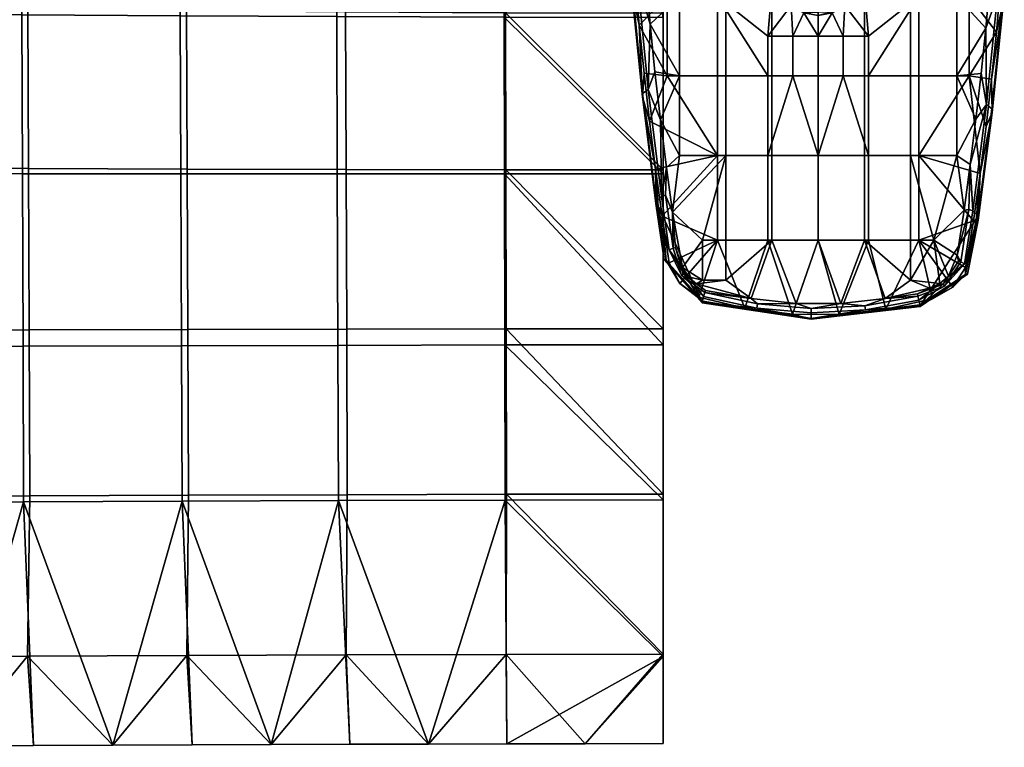
# Model space of a CAD drawing. Extents: x -926620 to 924732, y -1850861 to 815.
# Drawn here: x -837 to -819, y 752 to 765 of the extents above; entities that cross this region are included whole.
import ezdxf

# ---------------------------------------------------------------- set-up
doc = ezdxf.new("R2010")
doc.units = 0
doc.header["$MEASUREMENT"] = 0
doc.layers.add('DEFAULT', color=7, linetype='Continuous')

msp = doc.modelspace()

# ---------------------------------------------------------------- meshes
at = {"layer": 'DEFAULT'}
mesh = msp.add_polyface(dxfattribs=at)
corners = [(-837.13, 765.319, 39.206), (-834.217, 765.302, 39.297), (-834.205, 762.402, 39.298), (-837.119, 762.403, 39.206), (-837.141, 768.265, 39.205), (-834.228, 768.227, 39.296), (-837.153, 771.443, 39.204), (-834.24, 771.375, 39.296), (-840.278, 762.405, 39.141), (-837.107, 759.233, 39.207), (-840.267, 759.223, 39.142), (-840.287, 765.338, 39.14), (-840.297, 768.307, 39.139), (-840.307, 771.516, 39.138), (-843.163, 762.407, 39.107), (-843.156, 759.216, 39.108), (-843.17, 765.353, 39.106), (-843.177, 768.34, 39.105), (-843.184, 771.574, 39.104), (-846.194, 762.409, 39.091), (-846.19, 759.212, 39.092), (-846.197, 765.364, 39.09), (-846.201, 768.364, 39.09), (-846.204, 771.616, 39.089), (-848.947, 759.734, 39.09), (-848.947, 761.068, 39.09), (-848.947, 762.422, 39.09), (-848.947, 763.776, 39.089), (-848.947, 765.13, 39.089), (-848.947, 766.484, 39.089), (-848.947, 768.382, 39.088), (-847.478, 774.076, 39.086), (-848.947, 770.28, 39.088), (-848.947, 772.178, 39.087), (-835.71, 774.076, 39.245), (-838.663, 774.076, 39.168), (-841.601, 774.076, 39.12), (-844.539, 774.076, 39.095), (-840.111, 768.689, 46.12), (-837.03, 768.624, 46.186), (-837.041, 771.448, 46.185), (-840.12, 771.551, 46.119), (-840.101, 765.463, 46.121), (-837.018, 765.432, 46.187), (-840.092, 762.504, 46.121), (-837.008, 762.497, 46.188), (-840.082, 759.529, 46.122), (-836.996, 759.536, 46.188), (-843.091, 768.742, 46.082), (-843.097, 771.635, 46.082), (-843.084, 765.488, 46.083), (-843.077, 762.511, 46.084), (-843.071, 759.523, 46.085), (-845.991, 768.777, 46.065), (-845.993, 771.689, 46.065), (-845.987, 765.504, 46.066), (-845.984, 762.515, 46.067), (-845.981, 759.52, 46.068), (-848.947, 772.103, 46.061), (-848.947, 770.131, 46.062), (-846.898, 774.076, 46.062), (-848.947, 768.158, 46.062), (-848.947, 766.186, 46.063), (-848.947, 764.213, 46.063), (-848.947, 762.241, 46.064), (-848.947, 760.268, 46.064), (-838.271, 774.076, 46.153), (-841.145, 774.076, 46.102), (-844.021, 774.076, 46.073)]
mesh.append_faces([[corners[k] for k in face] for face in [(0, 1, 2, 3), (4, 5, 1, 0), (6, 7, 5, 4), (8, 3, 9, 10), (11, 0, 3, 8), (12, 4, 0, 11), (13, 6, 4, 12), (14, 8, 10, 15), (16, 11, 8, 14), (17, 12, 11, 16), (18, 13, 12, 17), (19, 14, 15, 20), (21, 16, 14, 19), (22, 17, 16, 21), (23, 18, 17, 22), (24, 25, 20), (25, 26, 19), (26, 27, 19), (27, 28, 21), (28, 29, 21), (29, 30, 31), (30, 32, 31), (32, 33, 31), (7, 6, 34), (6, 13, 35), (13, 18, 36), (19, 20, 25), (21, 19, 27), (22, 21, 31), (18, 23, 37), (23, 22, 31), (21, 29, 31), (38, 39, 40, 41), (42, 43, 39, 38), (44, 45, 43, 42), (46, 47, 45, 44), (48, 38, 41, 49), (50, 42, 38, 48), (51, 44, 42, 50), (52, 46, 44, 51), (53, 48, 49, 54), (55, 50, 48, 53), (56, 51, 50, 55), (57, 52, 51, 56), (58, 59, 60), (59, 61, 60), (61, 62, 53), (62, 63, 55), (63, 64, 55), (64, 65, 56), (41, 40, 66), (49, 41, 67), (54, 49, 68), (53, 54, 60), (55, 53, 62), (56, 55, 64), (60, 61, 53)]])
mesh = msp.add_polyface(dxfattribs=at)
corners = [(-825.341, 768.54, 45.068), (-825.341, 763.004, 45.068), (-825.341, 763.004, 43.318), (-825.341, 768.54, 43.318), (-825.341, 762.402, 39.818), (-825.341, 765.275, 39.818), (-825.341, 768.163, 39.818), (-825.341, 774.076, 39.818), (-825.341, 774.076, 46.818), (-825.341, 771.174, 46.818), (-825.341, 768.451, 46.818), (-825.341, 765.35, 46.818), (-825.341, 762.475, 46.818), (-831.339, 765.288, 39.423), (-828.263, 765.278, 39.601), (-828.257, 762.401, 39.601), (-831.329, 762.401, 39.423), (-831.349, 768.194, 39.422), (-828.269, 768.17, 39.6), (-831.359, 771.318, 39.421), (-828.276, 771.275, 39.6), (-834.217, 765.302, 39.297), (-834.205, 762.402, 39.298), (-834.228, 768.227, 39.296), (-834.24, 771.375, 39.296), (-825.341, 774.076, 39.818), (-825.341, 768.163, 39.818), (-826.821, 774.076, 39.702), (-825.341, 765.275, 39.818), (-825.341, 762.402, 39.818), (-832.745, 774.076, 39.356), (-831.263, 774.076, 39.426), (-829.782, 774.076, 39.507), (-828.301, 774.076, 39.598), (-831.187, 768.506, 46.413), (-828.242, 768.466, 46.592), (-828.248, 771.198, 46.591), (-831.197, 771.261, 46.413), (-831.177, 765.376, 46.414), (-828.235, 765.357, 46.592), (-831.167, 762.482, 46.415), (-828.229, 762.477, 46.592), (-834.114, 768.562, 46.281), (-834.125, 771.349, 46.28), (-834.102, 765.402, 46.281), (-834.09, 762.489, 46.282), (-837.03, 768.624, 46.186), (-837.041, 771.448, 46.185), (-837.018, 765.432, 46.187), (-837.008, 762.497, 46.188), (-825.341, 774.076, 46.818), (-826.778, 774.076, 46.699), (-825.341, 771.174, 46.818), (-828.214, 774.076, 46.593), (-829.651, 774.076, 46.5), (-831.087, 774.076, 46.418), (-832.524, 774.076, 46.346), (-833.96, 774.076, 46.285), (-835.397, 774.076, 46.232), (-825.341, 762.475, 46.818), (-825.341, 765.35, 46.818), (-825.341, 768.451, 46.818)]
mesh.append_faces([[corners[k] for k in face] for face in [(0, 1, 2, 3), (4, 5, 2), (5, 6, 3), (6, 7, 3), (7, 8, 9), (9, 10, 0), (10, 11, 0), (11, 12, 1), (1, 0, 11), (3, 2, 5), (0, 3, 9), (3, 7, 9), (13, 14, 15, 16), (17, 18, 14, 13), (19, 20, 18, 17), (21, 13, 16, 22), (23, 17, 13, 21), (24, 19, 17, 23), (25, 26, 27), (26, 28, 27), (28, 29, 14), (30, 31, 19), (31, 32, 19), (32, 33, 20), (33, 27, 20), (15, 14, 29), (14, 18, 27), (20, 19, 32), (18, 20, 27), (19, 24, 30), (27, 28, 14), (34, 35, 36, 37), (38, 39, 35, 34), (40, 41, 39, 38), (42, 34, 37, 43), (44, 38, 34, 42), (45, 40, 38, 44), (46, 42, 43, 47), (48, 44, 42, 46), (49, 45, 44, 48), (50, 51, 52), (51, 53, 36), (53, 54, 36), (54, 55, 37), (55, 56, 37), (56, 57, 43), (57, 58, 43), (59, 60, 39), (60, 61, 39), (61, 52, 51), (36, 35, 51), (37, 36, 54), (35, 39, 61), (39, 41, 59), (43, 37, 56), (47, 43, 58), (61, 51, 35)]])
mesh = msp.add_polyface(dxfattribs=at)
corners = [(-822.241, 765.472, 61.265), (-823.159, 765.77, 61.278), (-823.197, 766.243, 61.036), (-822.213, 765.385, 61.317), (-823.15, 765.665, 61.331), (-822.491, 765.307, 61.323), (-822.753, 765.36, 61.326), (-822.983, 765.495, 61.333), (-823.336, 765.875, 61.352), (-823.823, 766.81, 61.394), (-823.339, 765.662, 62.537), (-823.339, 764.2, 62.456), (-822.489, 764.2, 62.456), (-822.489, 765.662, 62.537), (-824.189, 765.662, 62.537), (-824.189, 764.2, 62.456), (-825.039, 765.662, 62.537), (-825.039, 764.2, 62.456), (-825.657, 766.033, 62.555), (-825.579, 765.152, 62.511), (-825.49, 764.272, 62.46), (-825.39, 763.393, 62.403), (-825.616, 763.952, 62.316), (-825.806, 765.916, 62.426), (-825.91, 765.861, 61.949), (-825.717, 763.878, 61.837), (-825.918, 765.814, 61.473), (-825.721, 763.816, 61.358), (-825.39, 763.393, 62.403), (-825.49, 764.272, 62.46), (-825.579, 765.152, 62.511), (-825.657, 766.033, 62.555), (-825.922, 766.896, 61.397), (-825.855, 766.012, 61.359), (-825.777, 765.129, 61.314), (-825.688, 764.247, 61.262), (-825.588, 763.365, 61.204), (-822.952, 764.2, 61.259), (-822.489, 764.2, 61.259), (-822.489, 762.74, 61.159), (-823.414, 762.74, 61.159), (-823.414, 764.2, 61.259), (-824.339, 765.662, 61.341), (-824.339, 764.2, 61.259), (-825.264, 764.2, 61.259), (-825.264, 765.662, 61.341), (-822.489, 764.931, 61.303), (-822.952, 764.931, 61.303), (-823.414, 764.931, 61.303), (-825.588, 763.365, 61.204), (-825.688, 764.247, 61.262), (-825.777, 765.129, 61.314), (-825.855, 766.012, 61.359), (-823.823, 766.81, 61.394), (-823.336, 765.875, 61.352), (-822.983, 765.495, 61.333), (-822.753, 765.36, 61.326), (-822.491, 765.307, 61.323), (-825.264, 767.171, 61.408)]
mesh.append_faces([[corners[k] for k in face] for face in [(0, 1, 2), (1, 0, 3, 4), (5, 6, 3), (6, 7, 4), (7, 8, 4), (8, 9, 1), (4, 3, 6), (1, 4, 8), (10, 11, 12, 13), (14, 15, 11, 10), (16, 17, 15, 14), (18, 19, 16), (19, 20, 17), (20, 21, 17), (17, 16, 19), (22, 23, 24, 25), (25, 24, 26, 27), (28, 29, 22), (29, 30, 22), (30, 31, 23), (32, 33, 26), (33, 34, 26), (34, 35, 27), (35, 36, 27), (23, 22, 30), (27, 26, 34), (37, 38, 39), (40, 41, 37), (42, 43, 44, 45), (41, 43, 42), (46, 38, 37, 47), (47, 37, 41, 48), (49, 50, 44), (50, 51, 44), (51, 52, 45), (53, 54, 42), (54, 55, 48), (55, 56, 47), (56, 57, 46), (45, 44, 51), (41, 42, 48), (46, 47, 56), (47, 48, 55), (58, 45, 52), (42, 54, 48)]])
mesh = msp.add_polyface(dxfattribs=at)
corners = [(-821.631, 766.454, 61.047), (-821.518, 766.19, 61.298), (-822.241, 765.472, 61.265), (-823.197, 766.243, 61.036), (-821.493, 766.131, 61.354), (-822.213, 765.385, 61.317), (-821.646, 765.875, 61.352), (-821.999, 765.495, 61.333), (-822.229, 765.36, 61.326), (-822.491, 765.307, 61.323), (-820.789, 765.662, 62.537), (-820.789, 764.2, 62.456), (-819.939, 764.2, 62.456), (-819.939, 765.662, 62.537), (-821.639, 765.662, 62.537), (-821.639, 764.2, 62.456), (-822.489, 765.662, 62.537), (-822.489, 764.2, 62.456), (-819.587, 763.404, 62.404), (-819.492, 764.241, 62.458), (-819.406, 765.078, 62.507), (-819.331, 765.917, 62.55), (-819.266, 766.758, 62.587), (-819.192, 765.676, 62.414), (-819.393, 763.676, 62.298), (-819.293, 763.597, 61.818), (-819.089, 765.617, 61.937), (-819.29, 763.53, 61.339), (-819.081, 765.566, 61.46), (-819.266, 766.758, 62.587), (-819.331, 765.917, 62.55), (-819.406, 765.078, 62.507), (-819.492, 764.241, 62.458), (-819.587, 763.404, 62.404), (-819.302, 764.138, 61.255), (-819.213, 765.006, 61.307), (-819.134, 765.876, 61.352), (-819.067, 766.748, 61.391), (-822.027, 764.2, 61.259), (-821.564, 764.2, 61.259), (-821.564, 762.74, 61.159), (-822.489, 762.74, 61.159), (-822.489, 764.2, 61.259), (-820.639, 762.74, 61.159), (-820.639, 764.2, 61.259), (-819.714, 764.2, 61.259), (-821.564, 764.931, 61.303), (-822.027, 764.931, 61.303), (-822.489, 764.931, 61.303), (-820.639, 765.662, 61.341), (-819.714, 765.662, 61.341), (-819.067, 766.748, 61.391), (-819.134, 765.876, 61.352), (-819.213, 765.006, 61.307), (-819.302, 764.138, 61.255), (-819.402, 763.27, 61.197), (-822.491, 765.307, 61.323), (-822.229, 765.36, 61.326), (-821.999, 765.495, 61.333), (-821.646, 765.875, 61.352), (-821.159, 766.81, 61.394)]
mesh.append_faces([[corners[k] for k in face] for face in [(0, 1, 2), (3, 0, 2), (2, 1, 4, 5), (6, 7, 5), (7, 8, 5), (8, 9, 5), (5, 4, 6), (10, 11, 12, 13), (14, 15, 11, 10), (16, 17, 15, 14), (18, 19, 12), (19, 20, 12), (20, 21, 13), (21, 22, 13), (13, 12, 20), (23, 24, 25, 26), (26, 25, 27, 28), (29, 30, 23), (30, 31, 23), (31, 32, 24), (32, 33, 24), (34, 35, 28), (35, 36, 28), (36, 37, 28), (24, 23, 31), (28, 27, 34), (38, 39, 40), (41, 42, 38), (43, 44, 45), (46, 39, 38, 47), (47, 38, 42, 48), (49, 44, 39), (50, 45, 44, 49), (51, 52, 50), (52, 53, 50), (53, 54, 45), (54, 55, 45), (56, 57, 48), (57, 58, 47), (58, 59, 46), (59, 60, 49), (39, 46, 49), (46, 47, 58), (47, 48, 57), (45, 50, 53), (46, 59, 49)]])
mesh = msp.add_polyface(dxfattribs=at)
corners = [(-824.614, 761.183, 62.231), (-824.614, 760.445, 62.165), (-824.189, 760.445, 62.165), (-824.189, 761.183, 62.231), (-823.339, 762.74, 62.356), (-823.339, 761.183, 62.231), (-822.489, 761.183, 62.231), (-822.489, 762.74, 62.356), (-824.189, 762.74, 62.356), (-823.339, 764.2, 62.456), (-822.489, 764.2, 62.456), (-824.189, 764.2, 62.456), (-825.039, 764.2, 62.456), (-825.039, 762.74, 62.356), (-825.39, 763.393, 62.403), (-825.279, 762.514, 62.339), (-825.166, 761.696, 62.275), (-824.984, 760.679, 62.186), (-825.152, 761.035, 62.199), (-825.295, 762.009, 62.281), (-825.37, 761.982, 62.174), (-825.226, 761.005, 62.091), (-825.004, 760.54, 62.154), (-825.616, 763.952, 62.316), (-825.717, 763.878, 61.837), (-825.466, 761.89, 61.691), (-824.623, 760.043, 61.527), (-825.466, 761.812, 61.21), (-825.317, 760.822, 61.124), (-825.721, 763.816, 61.358), (-825.431, 761.8, 61.104), (-825.282, 760.81, 61.018), (-824.984, 760.679, 62.186), (-825.166, 761.696, 62.275), (-825.112, 761.045, 62.216), (-825.279, 762.514, 62.339), (-825.39, 763.393, 62.403), (-825.588, 763.365, 61.204), (-825.477, 762.484, 61.14), (-825.358, 761.625, 61.07), (-825.226, 760.767, 60.995), (-823.414, 762.74, 61.159), (-823.414, 761.183, 61.032), (-824.339, 761.183, 61.032), (-824.339, 762.74, 61.159), (-822.489, 762.74, 61.159), (-822.489, 761.183, 61.032), (-825.264, 764.2, 61.259), (-824.339, 764.2, 61.259), (-823.414, 764.2, 61.259), (-822.952, 764.2, 61.259), (-825.226, 760.767, 60.995), (-825.358, 761.625, 61.07), (-825.477, 762.484, 61.14), (-825.588, 763.365, 61.204)]
mesh.append_faces([[corners[k] for k in face] for face in [(0, 1, 2, 3), (4, 5, 6, 7), (8, 3, 5, 4), (9, 4, 7, 10), (11, 8, 4, 9), (12, 13, 8, 11), (14, 15, 13), (15, 16, 13), (16, 17, 0), (3, 2, 5), (0, 3, 8), (13, 12, 14), (8, 13, 16), (16, 0, 8), (18, 19, 20, 21), (22, 18, 21), (20, 23, 24, 25), (21, 20, 25), (25, 26, 21), (25, 27, 28), (26, 25, 28), (25, 24, 29, 27), (28, 27, 30, 31), (32, 33, 34), (33, 35, 19), (35, 36, 20), (37, 38, 29), (38, 39, 30), (39, 40, 31), (18, 34, 33), (19, 18, 33), (20, 19, 35), (23, 20, 36), (27, 29, 38), (30, 27, 38), (31, 30, 39), (41, 42, 43, 44), (45, 46, 42, 41), (47, 48, 44), (49, 41, 44, 48), (45, 41, 50), (51, 52, 43), (52, 53, 44), (53, 54, 44), (44, 43, 52), (47, 44, 54)]])
mesh = msp.add_polyface(dxfattribs=at)
corners = [(-820.364, 761.183, 62.231), (-820.789, 761.183, 62.231), (-820.789, 760.445, 62.165), (-821.639, 762.74, 62.356), (-821.639, 761.183, 62.231), (-820.789, 762.74, 62.356), (-822.489, 762.74, 62.356), (-822.489, 761.183, 62.231), (-820.789, 764.2, 62.456), (-819.939, 762.74, 62.356), (-819.939, 764.2, 62.456), (-821.639, 764.2, 62.456), (-822.489, 764.2, 62.456), (-820.092, 760.522, 62.172), (-819.931, 760.904, 62.207), (-819.807, 761.735, 62.278), (-819.692, 762.569, 62.344), (-819.587, 763.404, 62.404), (-822.07, 760.02, 62.124), (-819.72, 761.747, 62.26), (-819.868, 760.786, 62.177), (-819.799, 760.748, 62.068), (-819.646, 761.719, 62.152), (-819.549, 761.627, 61.67), (-820.613, 759.975, 61.52), (-819.393, 763.676, 62.298), (-819.293, 763.597, 61.818), (-819.55, 761.549, 61.188), (-819.29, 763.53, 61.339), (-819.743, 760.556, 61.1), (-819.779, 760.553, 60.995), (-819.585, 761.537, 61.082), (-819.587, 763.404, 62.404), (-819.692, 762.569, 62.344), (-819.807, 761.735, 62.278), (-819.931, 760.904, 62.207), (-819.777, 760.681, 60.987), (-819.633, 761.54, 61.063), (-819.512, 762.404, 61.133), (-819.402, 763.27, 61.197), (-819.302, 764.138, 61.255), (-819.907, 760.799, 62.194), (-821.564, 762.74, 61.159), (-821.564, 761.183, 61.032), (-822.489, 761.183, 61.032), (-822.489, 762.74, 61.159), (-820.639, 762.74, 61.159), (-820.639, 761.183, 61.032), (-822.027, 764.2, 61.259), (-820.639, 764.2, 61.259), (-821.564, 764.2, 61.259), (-819.402, 763.27, 61.197), (-819.512, 762.404, 61.133), (-819.714, 764.2, 61.259), (-819.633, 761.54, 61.063), (-819.777, 760.681, 60.987)]
mesh.append_faces([[corners[k] for k in face] for face in [(0, 1, 2), (3, 4, 1, 5), (6, 7, 4, 3), (8, 5, 9, 10), (11, 3, 5, 8), (12, 6, 3, 11), (13, 14, 0), (14, 15, 0), (15, 16, 9), (16, 17, 9), (1, 0, 5), (2, 1, 4), (4, 7, 18), (9, 5, 0), (10, 9, 17), (0, 15, 9), (19, 20, 21, 22), (23, 22, 21), (24, 23, 21), (25, 22, 23, 26), (26, 23, 27, 28), (29, 27, 23), (27, 29, 30, 31), (32, 33, 25), (33, 34, 19), (34, 35, 19), (36, 37, 31), (37, 38, 31), (38, 39, 28), (39, 40, 28), (41, 20, 35), (20, 19, 35), (19, 22, 33), (22, 25, 33), (28, 27, 38), (31, 30, 36), (27, 31, 38), (42, 43, 44, 45), (46, 47, 43, 42), (42, 45, 48), (49, 46, 42, 50), (51, 52, 53), (52, 54, 46), (54, 55, 47), (47, 46, 54), (46, 53, 52)]])
mesh = msp.add_polyface(dxfattribs=at)
corners = [(-825.341, 751.932, 43.318), (-825.341, 753.53, 40.747), (-825.341, 753.575, 45.923), (-825.341, 756.411, 39.818), (-825.341, 763.004, 43.318), (-825.341, 759.259, 39.818), (-825.341, 762.402, 39.818), (-825.341, 762.475, 46.818), (-825.341, 759.553, 46.818), (-825.341, 763.004, 45.068), (-825.341, 756.517, 46.818), (-831.318, 759.249, 39.424), (-828.25, 759.256, 39.602), (-828.245, 756.407, 39.602), (-831.309, 756.399, 39.425), (-831.329, 762.401, 39.423), (-828.257, 762.401, 39.601), (-834.193, 759.241, 39.299), (-834.182, 756.388, 39.3), (-834.205, 762.402, 39.298), (-837.107, 759.233, 39.207), (-837.096, 756.375, 39.208), (-837.119, 762.403, 39.206), (-825.341, 762.402, 39.818), (-825.341, 759.259, 39.818), (-825.341, 756.411, 39.818), (-825.341, 753.53, 40.747), (-825.341, 751.932, 43.318), (-826.773, 751.931, 43.202), (-828.21, 751.928, 43.099), (-829.651, 751.925, 43.008), (-831.096, 751.92, 42.927), (-832.545, 751.915, 42.858), (-833.998, 751.909, 42.797), (-835.454, 751.903, 42.746), (-831.157, 759.548, 46.415), (-828.223, 759.552, 46.593), (-828.229, 762.477, 46.592), (-831.167, 762.482, 46.415), (-831.146, 756.506, 46.416), (-828.216, 756.514, 46.593), (-831.167, 753.564, 45.523), (-828.227, 753.572, 45.699), (-834.079, 759.542, 46.283), (-834.09, 762.489, 46.282), (-834.067, 756.496, 46.284), (-834.098, 753.553, 45.391), (-836.996, 759.536, 46.188), (-837.008, 762.497, 46.188), (-836.985, 756.483, 46.189), (-837.025, 753.54, 45.297), (-835.454, 751.903, 42.746), (-833.998, 751.909, 42.797), (-832.545, 751.915, 42.858), (-831.096, 751.92, 42.927), (-829.651, 751.925, 43.008), (-828.21, 751.928, 43.099), (-826.773, 751.931, 43.202), (-825.341, 751.932, 43.318), (-825.341, 753.575, 45.923), (-825.341, 756.517, 46.818), (-825.341, 759.553, 46.818), (-825.341, 762.475, 46.818)]
mesh.append_faces([[corners[k] for k in face] for face in [(0, 1, 2), (1, 3, 4), (3, 5, 4), (5, 6, 4), (7, 8, 9), (8, 10, 4), (10, 2, 4), (4, 9, 8), (2, 1, 4), (11, 12, 13, 14), (15, 16, 12, 11), (17, 11, 14, 18), (19, 15, 11, 17), (20, 17, 18, 21), (22, 19, 17, 20), (23, 24, 16), (24, 25, 12), (25, 26, 13), (26, 27, 28), (28, 29, 26), (29, 30, 13), (30, 31, 14), (31, 32, 14), (32, 33, 18), (33, 34, 18), (13, 12, 25), (14, 13, 30), (12, 16, 24), (18, 14, 32), (21, 18, 34), (13, 26, 29), (35, 36, 37, 38), (39, 40, 36, 35), (41, 42, 40, 39), (43, 35, 38, 44), (45, 39, 35, 43), (46, 41, 39, 45), (47, 43, 44, 48), (49, 45, 43, 47), (50, 46, 45, 49), (51, 52, 46), (52, 53, 46), (53, 54, 41), (54, 55, 41), (55, 56, 42), (56, 57, 42), (57, 58, 59), (59, 60, 40), (60, 61, 36), (61, 62, 37), (37, 36, 61), (36, 40, 60), (42, 41, 55), (40, 42, 59), (41, 46, 53), (46, 50, 51), (42, 57, 59)]])
mesh = msp.add_polyface(dxfattribs=at)
corners = [(-840.267, 759.223, 39.142), (-837.107, 759.233, 39.207), (-837.096, 756.375, 39.208), (-840.258, 756.363, 39.143), (-843.156, 759.216, 39.108), (-843.149, 756.353, 39.108), (-846.19, 759.212, 39.092), (-846.187, 756.346, 39.093), (-848.947, 751.865, 42.58), (-848.947, 752.464, 41.104), (-847.175, 751.865, 42.58), (-848.947, 753.553, 39.949), (-848.947, 755.026, 39.225), (-848.947, 757.075, 39.091), (-848.947, 758.399, 39.091), (-848.947, 759.734, 39.09), (-835.454, 751.903, 42.746), (-836.912, 751.897, 42.703), (-838.374, 751.891, 42.668), (-839.837, 751.885, 42.639), (-841.302, 751.879, 42.618), (-842.769, 751.874, 42.601), (-844.237, 751.87, 42.59), (-845.705, 751.867, 42.583), (-840.073, 756.471, 46.123), (-836.985, 756.483, 46.189), (-836.996, 759.536, 46.188), (-840.082, 759.529, 46.122), (-840.124, 753.528, 45.231), (-837.025, 753.54, 45.297), (-843.064, 756.46, 46.086), (-843.071, 759.523, 46.085), (-843.125, 753.517, 45.194), (-845.978, 756.453, 46.069), (-845.981, 759.52, 46.068), (-845.994, 754.774, 45.858), (-846.048, 753.51, 45.178), (-847.54, 753.509, 45.175), (-847.482, 754.772, 45.855), (-847.465, 756.452, 46.065), (-848.947, 751.865, 42.58), (-847.175, 751.865, 42.58), (-848.947, 752.702, 44.383), (-845.705, 751.867, 42.583), (-844.237, 751.87, 42.59), (-842.769, 751.874, 42.601), (-841.302, 751.879, 42.618), (-839.837, 751.885, 42.639), (-838.374, 751.891, 42.668), (-836.912, 751.897, 42.703), (-835.454, 751.903, 42.746), (-848.947, 760.268, 46.064), (-848.947, 758.296, 46.065), (-848.947, 756.718, 46.065), (-848.947, 755.171, 45.968), (-848.947, 754.242, 45.633), (-845.984, 762.515, 46.067)]
mesh.append_faces([[corners[k] for k in face] for face in [(0, 1, 2, 3), (4, 0, 3, 5), (6, 4, 5, 7), (8, 9, 10), (9, 11, 10), (11, 12, 7), (12, 13, 7), (13, 14, 7), (14, 15, 6), (16, 17, 2), (17, 18, 2), (18, 19, 3), (19, 20, 3), (20, 21, 5), (21, 22, 5), (22, 23, 7), (23, 10, 11), (3, 2, 18), (5, 3, 20), (7, 5, 22), (6, 7, 14), (11, 7, 23), (24, 25, 26, 27), (28, 29, 25, 24), (30, 24, 27, 31), (32, 28, 24, 30), (33, 30, 31, 34), (35, 36, 32), (30, 33, 35), (32, 30, 35), (37, 36, 35, 38), (38, 35, 33, 39), (40, 41, 42), (41, 43, 36), (43, 44, 36), (44, 45, 32), (45, 46, 32), (46, 47, 28), (47, 48, 28), (48, 49, 29), (49, 50, 29), (51, 52, 39), (52, 53, 39), (53, 54, 39), (54, 55, 38), (55, 42, 37), (29, 28, 48), (28, 32, 46), (34, 56, 39), (33, 34, 39), (32, 36, 44), (36, 37, 41), (37, 38, 55), (38, 39, 54), (42, 41, 37), (56, 51, 39)]])
mesh = msp.add_polyface(dxfattribs=at)
corners = [(-820.44, 760.297, 62.151), (-820.249, 760.383, 62.159), (-820.789, 760.445, 62.165), (-820.092, 760.522, 62.172), (-820.364, 761.183, 62.231), (-822.891, 760.019, 62.124), (-822.07, 760.02, 62.124), (-822.489, 761.183, 62.231), (-821.254, 760.113, 62.133), (-821.639, 761.183, 62.231), (-820.192, 760.371, 62.155), (-820.665, 760.195, 62.138), (-820.655, 760.155, 62.118), (-820.169, 760.337, 62.135), (-819.907, 760.799, 62.194), (-819.868, 760.786, 62.177), (-820.637, 760.08, 62.006), (-819.799, 760.748, 62.068), (-820.613, 759.975, 61.52), (-821.63, 759.975, 62.101), (-822.617, 759.926, 62.096), (-822.619, 759.849, 61.983), (-821.621, 759.899, 61.988), (-822.62, 759.741, 61.497), (-822.619, 759.729, 61.02), (-820.614, 759.962, 61.043), (-819.743, 760.556, 61.1), (-819.549, 761.627, 61.67), (-820.622, 759.993, 60.941), (-819.779, 760.553, 60.995), (-819.931, 760.904, 62.207), (-820.092, 760.522, 62.172), (-820.249, 760.383, 62.159), (-820.44, 760.297, 62.151), (-821.254, 760.113, 62.133), (-822.07, 760.02, 62.124), (-822.1, 759.818, 60.905), (-821.243, 759.912, 60.914), (-820.386, 760.104, 60.933), (-820.01, 760.318, 60.953), (-819.777, 760.681, 60.987), (-820.386, 760.104, 60.933), (-821.243, 759.912, 60.914), (-820.639, 761.183, 61.032), (-822.1, 759.818, 60.905), (-821.564, 761.183, 61.032), (-822.963, 759.823, 60.905), (-822.489, 761.183, 61.032), (-819.777, 760.681, 60.987), (-820.01, 760.318, 60.953)]
mesh.append_faces([[corners[k] for k in face] for face in [(0, 1, 2), (1, 3, 4), (5, 6, 7), (6, 8, 9), (8, 0, 2), (4, 2, 1), (9, 8, 2), (10, 11, 12, 13), (14, 10, 13, 15), (13, 12, 16), (17, 15, 13), (16, 17, 13), (17, 16, 18), (19, 20, 21, 22), (12, 19, 22, 16), (22, 21, 23), (18, 16, 22), (23, 18, 22), (18, 23, 24, 25), (18, 25, 26), (27, 18, 26), (26, 25, 28, 29), (30, 31, 14), (31, 32, 10), (32, 33, 10), (33, 34, 11), (34, 35, 19), (36, 37, 24), (37, 38, 28), (38, 39, 28), (39, 40, 29), (11, 10, 33), (12, 11, 34), (10, 14, 31), (20, 19, 35), (19, 12, 34), (25, 24, 37), (28, 25, 37), (29, 28, 39), (41, 42, 43), (42, 44, 45), (44, 46, 47), (48, 49, 43), (49, 41, 43), (47, 45, 44), (45, 43, 42)]])
mesh = msp.add_polyface(dxfattribs=at)
corners = [(-824.984, 760.679, 62.186), (-824.876, 760.51, 62.171), (-824.614, 760.445, 62.165), (-824.723, 760.379, 62.158), (-823.721, 760.113, 62.133), (-824.189, 760.445, 62.165), (-822.891, 760.019, 62.124), (-823.339, 761.183, 62.231), (-824.614, 761.183, 62.231), (-822.489, 761.183, 62.231), (-824.97, 760.564, 62.173), (-825.112, 761.045, 62.216), (-825.152, 761.035, 62.199), (-825.004, 760.54, 62.154), (-824.561, 760.26, 62.145), (-824.573, 760.221, 62.124), (-824.594, 760.147, 62.012), (-825.226, 761.005, 62.091), (-824.623, 760.043, 61.527), (-825.317, 760.822, 61.124), (-824.623, 760.03, 61.05), (-825.282, 760.81, 61.018), (-824.612, 760.061, 60.948), (-823.603, 760.01, 62.104), (-823.614, 759.934, 61.992), (-822.617, 759.926, 62.096), (-822.619, 759.849, 61.983), (-822.62, 759.741, 61.497), (-822.619, 759.729, 61.02), (-822.07, 760.02, 62.124), (-822.891, 760.019, 62.124), (-823.721, 760.113, 62.133), (-824.723, 760.379, 62.158), (-824.876, 760.51, 62.171), (-824.984, 760.679, 62.186), (-825.226, 760.767, 60.995), (-825.031, 760.384, 60.96), (-824.681, 760.134, 60.936), (-823.835, 759.93, 60.916), (-822.963, 759.823, 60.905), (-822.1, 759.818, 60.905), (-822.963, 759.823, 60.905), (-823.835, 759.93, 60.916), (-823.414, 761.183, 61.032), (-824.681, 760.134, 60.936), (-824.339, 761.183, 61.032), (-825.031, 760.384, 60.96), (-825.226, 760.767, 60.995), (-822.489, 761.183, 61.032)]
mesh.append_faces([[corners[k] for k in face] for face in [(0, 1, 2), (1, 3, 2), (3, 4, 5), (4, 6, 7), (2, 8, 0), (5, 2, 3), (9, 7, 6), (5, 4, 7), (10, 11, 12, 13), (14, 10, 13, 15), (16, 15, 13), (17, 16, 13), (18, 16, 17), (19, 20, 18), (20, 19, 21, 22), (23, 15, 16, 24), (25, 23, 24, 26), (24, 16, 18), (27, 26, 24), (18, 27, 24), (27, 18, 20, 28), (29, 30, 25), (30, 31, 23), (31, 32, 14), (32, 33, 10), (33, 34, 10), (35, 36, 21), (36, 37, 22), (37, 38, 22), (38, 39, 28), (39, 40, 28), (11, 10, 34), (10, 14, 32), (14, 15, 31), (22, 21, 36), (20, 22, 28), (15, 23, 31), (23, 25, 30), (22, 38, 28), (41, 42, 43), (42, 44, 45), (44, 46, 45), (46, 47, 45), (45, 43, 42), (43, 48, 41)]])

doc.saveas('drawing.dxf')
